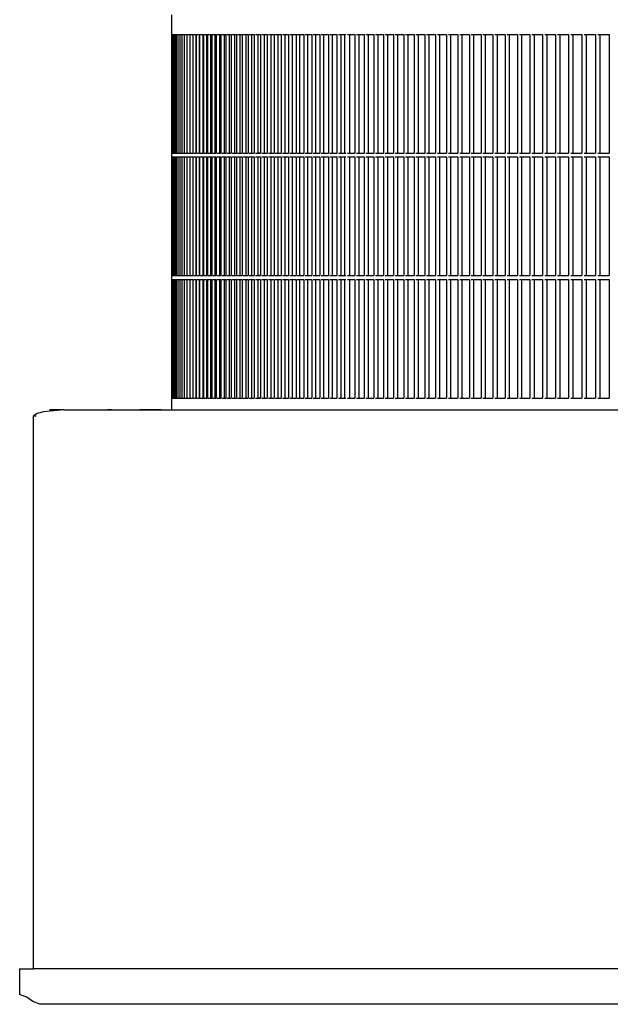
# Model space of a CAD drawing. Units: millimetres. Extents: x 956 to 9442, y -1198 to 4765.
# Drawn here: x 7755 to 7851, y 1132 to 1292 of the extents above; entities that cross this region are included whole.
import ezdxf

# ---------------------------------------------------------------- set-up
doc = ezdxf.new("R2010")
doc.units = ezdxf.units.MM
doc.layers.add('1', color=7, linetype='Continuous')

msp = doc.modelspace()

# ---------------------------------------------------------------- linework, layer by layer
at = {"color": 2, "linetype": 'Continuous'}
for p, q in [((7779.75, 1292.38), (7779.76, 1289.18)), ((7779.76, 1290.78), (7779.75, 1289.18)), ((7779.76, 1290.78), (7779.75, 1289.18)), ((7779.75, 1289.18), (7779.75, 1269.98)), ((7779.75, 1269.98), (7779.75, 1269.34)), ((7779.75, 1269.98), (7779.75, 1269.34)), ((7779.75, 1269.34), (7779.75, 1250.14)), ((7779.76, 1269.98), (7779.79, 1269.98)), ((7779.75, 1250.14), (7779.75, 1249.5)), ((7779.75, 1250.14), (7779.75, 1249.5)), ((7779.75, 1249.5), (7779.75, 1230.29)), ((7779.76, 1250.14), (7779.79, 1250.14)), ((7779.75, 1230.29), (7779.75, 1228.37)), ((7779.76, 1230.29), (7779.79, 1230.29)), ((7759.01, 1228.09), (7758.01, 1227.81)), ((7762.33, 1228.37), (7759.01, 1228.09)), ((7762.33, 1228.37), (7760, 1228.37)), ((7762.33, 1228.37), (8134.96, 1228.37)), ((7758.01, 1227.81), (7757.4, 1227.41)), ((7757.4, 1227.41), (7757.85, 1227.41)), ((7757.4, 1137.88), (7757.4, 1227.41)), ((7755.16, 1137.88), (7755.16, 1133.72)), ((7756.3, 1133.25), (7755.16, 1133.72)), ((7757.31, 1132.59), (7756.3, 1133.25)), ((7758.43, 1132.12), (7757.31, 1132.59)), ((8153.06, 1132.12), (7758.43, 1132.12))]:
    msp.add_line(p, q, dxfattribs=at)
at = {"color": 6, "linetype": 'Continuous'}
for p, q in [((7779.76, 1289.18), (7779.8, 1289.18)), ((7779.8, 1289.18), (7779.86, 1289.18)), ((7779.86, 1289.18), (7779.86, 1269.98)), ((7779.88, 1289.18), (7779.98, 1289.18)), ((7779.98, 1289.18), (7779.98, 1269.98)), ((7780, 1289.18), (7780.13, 1289.18)), ((7780.13, 1289.18), (7780.13, 1269.98)), ((7780.16, 1289.18), (7780.32, 1289.18)), ((7780.32, 1289.18), (7780.32, 1269.98)), ((7780.35, 1289.18), (7780.54, 1289.18)), ((7780.54, 1289.18), (7780.54, 1269.98)), ((7780.59, 1289.18), (7780.81, 1289.18)), ((7780.81, 1289.18), (7780.81, 1269.98)), ((7780.86, 1289.18), (7781.12, 1289.18)), ((7781.12, 1289.18), (7781.12, 1269.98)), ((7781.17, 1289.18), (7781.46, 1289.18)), ((7781.46, 1289.18), (7781.46, 1269.98)), ((7781.52, 1289.18), (7781.85, 1289.18)), ((7781.85, 1289.18), (7781.85, 1269.98)), ((7781.91, 1289.18), (7782.27, 1289.18)), ((7782.27, 1289.18), (7782.27, 1269.98)), ((7782.34, 1289.18), (7782.73, 1289.18)), ((7782.73, 1289.18), (7782.73, 1269.98)), ((7782.81, 1289.18), (7783.23, 1289.18)), ((7783.21, 1289.18), (7783.21, 1269.98)), ((7783.32, 1289.18), (7783.77, 1289.18)), ((7783.72, 1289.18), (7783.72, 1269.98)), ((7783.77, 1289.18), (7783.77, 1269.98)), ((7783.86, 1289.18), (7784.34, 1289.18)), ((7784.26, 1289.18), (7784.26, 1269.98)), ((7784.34, 1289.18), (7784.34, 1269.98)), ((7784.44, 1289.18), (7784.96, 1289.18)), ((7784.84, 1289.18), (7784.84, 1269.98)), ((7784.96, 1289.18), (7784.96, 1269.98)), ((7785.06, 1289.18), (7785.61, 1289.18)), ((7785.46, 1289.18), (7785.46, 1269.98)), ((7785.61, 1289.18), (7785.61, 1269.98)), ((7785.72, 1289.18), (7786.3, 1289.18)), ((7786.12, 1289.18), (7786.12, 1269.98)), ((7786.3, 1289.18), (7786.3, 1269.98)), ((7786.42, 1289.18), (7787.03, 1289.18)), ((7786.82, 1289.18), (7786.82, 1269.98)), ((7787.03, 1289.18), (7787.03, 1269.98)), ((7787.16, 1289.18), (7787.8, 1289.18)), ((7787.55, 1289.18), (7787.55, 1269.98)), ((7787.8, 1289.18), (7787.8, 1269.98)), ((7787.93, 1289.18), (7788.61, 1289.18)), ((7788.33, 1289.18), (7788.33, 1269.98)), ((7788.61, 1289.18), (7788.61, 1269.98)), ((7788.74, 1289.18), (7789.45, 1289.18)), ((7789.14, 1289.18), (7789.14, 1269.98)), ((7789.45, 1289.18), (7789.45, 1269.98)), ((7789.59, 1289.18), (7790.33, 1289.18)), ((7789.99, 1289.18), (7789.99, 1269.98)), ((7790.33, 1289.18), (7790.33, 1269.98)), ((7790.48, 1289.18), (7791.25, 1289.18)), ((7790.87, 1289.18), (7790.87, 1269.98)), ((7791.25, 1289.18), (7791.25, 1269.98)), ((7791.41, 1289.18), (7792.21, 1289.18)), ((7791.8, 1289.18), (7791.8, 1269.98)), ((7792.21, 1289.18), (7792.21, 1269.98)), ((7792.37, 1289.18), (7793.2, 1289.18)), ((7792.76, 1289.18), (7792.76, 1269.98)), ((7793.2, 1289.18), (7793.2, 1269.98)), ((7793.37, 1289.18), (7794.23, 1289.18)), ((7793.76, 1289.18), (7793.76, 1269.98)), ((7794.23, 1289.18), (7794.23, 1269.98)), ((7794.41, 1289.18), (7795.3, 1289.18)), ((7794.8, 1289.18), (7794.8, 1269.98)), ((7795.3, 1289.18), (7795.3, 1269.98)), ((7795.49, 1289.18), (7796.41, 1289.18)), ((7795.87, 1289.18), (7795.87, 1269.98)), ((7796.41, 1289.18), (7796.41, 1269.98)), ((7796.6, 1289.18), (7797.56, 1289.18)), ((7796.99, 1289.18), (7796.99, 1269.98)), ((7797.56, 1289.18), (7797.56, 1269.98)), ((7797.75, 1289.18), (7798.74, 1289.18)), ((7798.14, 1289.18), (7798.14, 1269.98)), ((7798.74, 1289.18), (7798.74, 1269.98)), ((7798.94, 1289.18), (7799.96, 1289.18)), ((7799.32, 1289.18), (7799.32, 1269.98)), ((7799.96, 1289.18), (7799.96, 1269.98)), ((7800.16, 1289.18), (7801.21, 1289.18)), ((7800.55, 1289.18), (7800.55, 1269.98)), ((7801.21, 1289.18), (7801.21, 1269.98)), ((7801.42, 1289.18), (7802.5, 1289.18)), ((7801.81, 1289.18), (7801.81, 1269.98)), ((7802.5, 1289.18), (7802.5, 1269.98)), ((7802.72, 1289.18), (7803.83, 1289.18)), ((7803.1, 1289.18), (7803.1, 1269.98)), ((7803.83, 1289.18), (7803.83, 1269.98)), ((7804.06, 1289.18), (7805.2, 1289.18)), ((7804.44, 1289.18), (7804.44, 1269.98)), ((7805.2, 1289.18), (7805.2, 1269.98)), ((7805.43, 1289.18), (7806.6, 1289.18)), ((7805.81, 1289.18), (7805.81, 1269.98)), ((7806.6, 1289.18), (7806.6, 1269.98)), ((7806.84, 1289.18), (7808.04, 1289.18)), ((7807.21, 1289.18), (7807.21, 1269.98)), ((7807.83, 1289.18), (7807.83, 1269.98)), ((7808.28, 1289.18), (7809.51, 1289.18)), ((7808.65, 1289.18), (7808.65, 1269.98)), ((7809.51, 1289.18), (7809.51, 1269.98)), ((7809.76, 1289.18), (7811.02, 1289.18)), ((7810.13, 1289.18), (7810.13, 1269.98)), ((7811.02, 1289.18), (7811.02, 1269.98)), ((7811.28, 1289.18), (7812.57, 1289.18)), ((7811.65, 1289.18), (7811.65, 1269.98)), ((7812.57, 1289.18), (7812.57, 1269.98)), ((7812.83, 1289.18), (7814.15, 1289.18)), ((7813.2, 1289.18), (7813.2, 1269.98)), ((7814.15, 1289.18), (7814.15, 1269.98)), ((7814.41, 1289.18), (7815.76, 1289.18)), ((7814.78, 1289.18), (7814.78, 1269.98)), ((7815.76, 1289.18), (7815.76, 1269.98)), ((7816.04, 1289.18), (7817.42, 1289.18)), ((7816.4, 1289.18), (7816.4, 1269.98)), ((7817.42, 1289.18), (7817.42, 1269.98)), ((7817.69, 1289.18), (7819.1, 1289.18)), ((7818.06, 1289.18), (7818.06, 1269.98)), ((7819.1, 1289.18), (7819.1, 1269.98)), ((7819.39, 1289.18), (7820.82, 1289.18)), ((7819.75, 1289.18), (7819.75, 1269.98)), ((7820.82, 1289.18), (7820.82, 1269.98)), ((7821.11, 1289.18), (7822.58, 1289.18)), ((7821.48, 1289.18), (7821.48, 1269.98)), ((7822.58, 1289.18), (7822.58, 1269.98)), ((7822.88, 1289.18), (7824.37, 1289.18)), ((7823.24, 1289.18), (7823.24, 1269.98)), ((7824.37, 1289.18), (7824.37, 1269.98)), ((7824.67, 1289.18), (7826.2, 1289.18)), ((7825.03, 1289.18), (7825.03, 1269.98)), ((7826.2, 1289.18), (7826.2, 1269.98)), ((7826.51, 1289.18), (7828.06, 1289.18)), ((7826.86, 1289.18), (7826.86, 1269.98)), ((7828.06, 1289.18), (7828.06, 1269.98)), ((7828.37, 1289.18), (7829.95, 1289.18)), ((7828.72, 1289.18), (7828.72, 1269.98)), ((7829.95, 1289.18), (7829.95, 1269.98)), ((7830.27, 1289.18), (7831.88, 1289.18)), ((7830.62, 1289.18), (7830.62, 1269.98)), ((7831.88, 1289.18), (7831.88, 1269.98)), ((7832.2, 1289.18), (7833.84, 1289.18)), ((7832.55, 1289.18), (7832.55, 1269.98)), ((7833.84, 1289.18), (7833.84, 1269.98)), ((7834.17, 1289.18), (7835.84, 1289.18)), ((7834.52, 1289.18), (7834.52, 1269.98)), ((7835.84, 1289.18), (7835.84, 1269.98)), ((7836.17, 1289.18), (7837.87, 1289.18)), ((7836.52, 1289.18), (7836.52, 1269.98)), ((7837.87, 1289.18), (7837.87, 1269.98)), ((7838.21, 1289.18), (7839.93, 1289.18)), ((7838.55, 1289.18), (7838.55, 1269.98)), ((7839.93, 1289.18), (7839.93, 1269.98)), ((7840.27, 1289.18), (7842.02, 1289.18)), ((7840.62, 1289.18), (7840.62, 1269.98)), ((7842.02, 1289.18), (7842.02, 1269.98)), ((7842.37, 1289.18), (7844.15, 1289.18)), ((7842.71, 1289.18), (7842.71, 1269.98)), ((7844.15, 1289.18), (7844.15, 1269.98)), ((7844.51, 1289.18), (7846.31, 1289.18)), ((7844.84, 1289.18), (7844.84, 1269.98)), ((7846.31, 1289.18), (7846.31, 1269.98)), ((7846.67, 1289.18), (7848.5, 1289.18)), ((7847.01, 1289.18), (7847.01, 1269.98)), ((7848.5, 1289.18), (7848.5, 1269.98)), ((7848.87, 1289.18), (7850.73, 1289.18)), ((7849.2, 1289.18), (7849.2, 1269.98)), ((7850.73, 1289.18), (7850.73, 1269.98)), ((7779.76, 1269.34), (7779.8, 1269.34)), ((7779.79, 1269.98), (7779.86, 1269.98)), ((7779.8, 1269.34), (7779.86, 1269.34)), ((7779.86, 1269.34), (7779.86, 1250.14)), ((7779.88, 1269.98), (7779.98, 1269.98)), ((7779.88, 1269.34), (7779.98, 1269.34)), ((7779.98, 1269.34), (7779.98, 1250.14)), ((7780, 1269.98), (7780.13, 1269.98)), ((7780, 1269.34), (7780.13, 1269.34)), ((7780.13, 1269.34), (7780.13, 1250.14)), ((7780.16, 1269.98), (7780.32, 1269.98)), ((7780.16, 1269.34), (7780.32, 1269.34)), ((7780.32, 1269.34), (7780.32, 1250.14)), ((7780.35, 1269.98), (7780.54, 1269.98)), ((7780.35, 1269.34), (7780.54, 1269.34)), ((7780.54, 1269.34), (7780.54, 1250.14)), ((7780.59, 1269.98), (7780.81, 1269.98)), ((7780.59, 1269.34), (7780.81, 1269.34)), ((7780.81, 1269.34), (7780.81, 1250.14)), ((7780.86, 1269.98), (7781.12, 1269.98)), ((7780.86, 1269.34), (7781.12, 1269.34)), ((7781.12, 1269.34), (7781.12, 1250.14)), ((7781.17, 1269.98), (7781.46, 1269.98)), ((7781.17, 1269.34), (7781.46, 1269.34)), ((7781.46, 1269.34), (7781.46, 1250.14)), ((7781.52, 1269.98), (7781.85, 1269.98)), ((7781.52, 1269.34), (7781.85, 1269.34)), ((7781.85, 1269.34), (7781.85, 1250.14)), ((7781.91, 1269.98), (7782.27, 1269.98)), ((7781.91, 1269.34), (7782.27, 1269.34)), ((7782.27, 1269.34), (7782.27, 1250.14)), ((7782.34, 1269.98), (7782.73, 1269.98)), ((7782.34, 1269.34), (7782.73, 1269.34)), ((7782.73, 1269.34), (7782.73, 1250.14)), ((7782.81, 1269.98), (7783.23, 1269.98)), ((7782.81, 1269.34), (7783.23, 1269.34)), ((7783.21, 1269.34), (7783.21, 1250.14)), ((7783.32, 1269.98), (7783.77, 1269.98)), ((7783.32, 1269.34), (7783.77, 1269.34)), ((7783.72, 1269.34), (7783.72, 1250.14)), ((7783.77, 1269.34), (7783.77, 1250.14)), ((7783.86, 1269.98), (7784.34, 1269.98)), ((7783.86, 1269.34), (7784.34, 1269.34)), ((7784.26, 1269.34), (7784.26, 1250.14)), ((7784.34, 1269.34), (7784.34, 1250.14)), ((7784.44, 1269.98), (7784.96, 1269.98)), ((7784.44, 1269.34), (7784.96, 1269.34)), ((7784.84, 1269.34), (7784.84, 1250.14)), ((7784.96, 1269.34), (7784.96, 1250.14)), ((7785.06, 1269.98), (7785.61, 1269.98)), ((7785.06, 1269.34), (7785.61, 1269.34)), ((7785.46, 1269.34), (7785.46, 1250.14)), ((7785.61, 1269.34), (7785.61, 1250.14)), ((7785.72, 1269.98), (7786.3, 1269.98)), ((7785.72, 1269.34), (7786.3, 1269.34)), ((7786.12, 1269.34), (7786.12, 1250.14)), ((7786.3, 1269.34), (7786.3, 1250.14)), ((7786.42, 1269.98), (7787.03, 1269.98)), ((7786.42, 1269.34), (7787.03, 1269.34)), ((7786.82, 1269.34), (7786.82, 1250.14)), ((7787.03, 1269.34), (7787.03, 1250.14)), ((7787.16, 1269.98), (7787.8, 1269.98)), ((7787.16, 1269.34), (7787.8, 1269.34)), ((7787.55, 1269.34), (7787.55, 1250.14)), ((7787.8, 1269.34), (7787.8, 1250.14)), ((7787.93, 1269.98), (7788.61, 1269.98)), ((7787.93, 1269.34), (7788.61, 1269.34)), ((7788.33, 1269.34), (7788.33, 1250.14)), ((7788.61, 1269.34), (7788.61, 1250.14)), ((7788.74, 1269.98), (7789.45, 1269.98)), ((7788.74, 1269.34), (7789.45, 1269.34)), ((7789.14, 1269.34), (7789.14, 1250.14)), ((7789.45, 1269.34), (7789.45, 1250.14)), ((7789.59, 1269.98), (7790.33, 1269.98)), ((7789.59, 1269.34), (7790.33, 1269.34)), ((7789.99, 1269.34), (7789.99, 1250.14)), ((7790.33, 1269.34), (7790.33, 1250.14)), ((7790.48, 1269.98), (7791.25, 1269.98)), ((7790.48, 1269.34), (7791.25, 1269.34)), ((7790.87, 1269.34), (7790.87, 1250.14)), ((7791.25, 1269.34), (7791.25, 1250.14)), ((7791.41, 1269.98), (7792.21, 1269.98)), ((7791.41, 1269.34), (7792.21, 1269.34)), ((7791.8, 1269.34), (7791.8, 1250.14)), ((7792.21, 1269.34), (7792.21, 1250.14)), ((7792.37, 1269.98), (7793.2, 1269.98)), ((7792.37, 1269.34), (7793.2, 1269.34)), ((7792.76, 1269.34), (7792.76, 1250.14)), ((7793.2, 1269.34), (7793.2, 1250.14)), ((7793.37, 1269.98), (7794.23, 1269.98)), ((7793.37, 1269.34), (7794.23, 1269.34)), ((7794.09, 1269.98), (7793.76, 1269.98)), ((7793.76, 1269.34), (7793.76, 1250.14)), ((7794.23, 1269.34), (7794.23, 1250.14)), ((7794.41, 1269.98), (7795.3, 1269.98)), ((7794.41, 1269.34), (7795.3, 1269.34)), ((7794.8, 1269.34), (7794.8, 1250.14)), ((7795.3, 1269.34), (7795.3, 1250.14)), ((7795.49, 1269.98), (7796.41, 1269.98)), ((7795.49, 1269.34), (7796.41, 1269.34)), ((7795.87, 1269.34), (7795.87, 1250.14)), ((7796.41, 1269.34), (7796.41, 1250.14)), ((7796.6, 1269.98), (7797.56, 1269.98)), ((7796.6, 1269.34), (7797.56, 1269.34)), ((7796.99, 1269.34), (7796.99, 1250.14)), ((7797.56, 1269.34), (7797.56, 1250.14)), ((7797.75, 1269.98), (7798.74, 1269.98)), ((7797.75, 1269.34), (7798.74, 1269.34)), ((7798.14, 1269.34), (7798.14, 1250.14)), ((7798.74, 1269.34), (7798.74, 1250.14)), ((7798.94, 1269.98), (7799.96, 1269.98)), ((7798.94, 1269.34), (7799.96, 1269.34)), ((7799.32, 1269.34), (7799.32, 1250.14)), ((7799.96, 1269.34), (7799.96, 1250.14)), ((7800.16, 1269.98), (7801.21, 1269.98)), ((7800.16, 1269.34), (7801.21, 1269.34)), ((7800.55, 1269.34), (7800.55, 1250.14)), ((7801.21, 1269.34), (7801.21, 1250.14)), ((7801.42, 1269.98), (7802.5, 1269.98)), ((7801.42, 1269.34), (7802.5, 1269.34)), ((7801.81, 1269.34), (7801.81, 1250.14)), ((7802.5, 1269.34), (7802.5, 1250.14)), ((7802.72, 1269.98), (7803.83, 1269.98)), ((7802.72, 1269.34), (7803.83, 1269.34)), ((7803.1, 1269.34), (7803.1, 1250.14)), ((7803.83, 1269.34), (7803.83, 1250.14)), ((7804.06, 1269.98), (7805.2, 1269.98)), ((7804.06, 1269.34), (7805.2, 1269.34)), ((7804.44, 1269.34), (7804.44, 1250.14)), ((7805.2, 1269.34), (7805.2, 1250.14)), ((7805.43, 1269.98), (7806.6, 1269.98)), ((7805.43, 1269.34), (7806.6, 1269.34)), ((7805.81, 1269.34), (7805.81, 1250.14)), ((7806.6, 1269.34), (7806.6, 1250.14)), ((7806.84, 1269.98), (7808.04, 1269.98)), ((7806.84, 1269.34), (7808.04, 1269.34)), ((7807.21, 1269.34), (7807.21, 1250.14)), ((7807.83, 1269.34), (7807.83, 1250.14)), ((7808.28, 1269.98), (7809.51, 1269.98)), ((7808.28, 1269.34), (7809.51, 1269.34)), ((7808.65, 1269.34), (7808.65, 1250.14)), ((7809.51, 1269.34), (7809.51, 1250.14)), ((7809.76, 1269.98), (7811.02, 1269.98)), ((7809.76, 1269.34), (7811.02, 1269.34)), ((7810.13, 1269.34), (7810.13, 1250.14)), ((7811.02, 1269.34), (7811.02, 1250.14)), ((7811.28, 1269.98), (7812.57, 1269.98)), ((7811.28, 1269.34), (7812.57, 1269.34)), ((7811.65, 1269.34), (7811.65, 1250.14)), ((7812.57, 1269.34), (7812.57, 1250.14)), ((7812.83, 1269.98), (7814.15, 1269.98)), ((7812.83, 1269.34), (7814.15, 1269.34)), ((7813.2, 1269.34), (7813.2, 1250.14)), ((7814.15, 1269.34), (7814.15, 1250.14)), ((7814.41, 1269.98), (7815.76, 1269.98)), ((7814.41, 1269.34), (7815.76, 1269.34)), ((7814.78, 1269.34), (7814.78, 1250.14)), ((7815.76, 1269.34), (7815.76, 1250.14)), ((7816.04, 1269.98), (7817.42, 1269.98)), ((7816.04, 1269.34), (7817.42, 1269.34)), ((7816.4, 1269.34), (7816.4, 1250.14)), ((7817.42, 1269.34), (7817.42, 1250.14)), ((7817.69, 1269.98), (7819.1, 1269.98)), ((7817.69, 1269.34), (7819.1, 1269.34)), ((7818.06, 1269.34), (7818.06, 1250.14)), ((7819.1, 1269.34), (7819.1, 1250.14)), ((7819.39, 1269.98), (7820.82, 1269.98)), ((7819.39, 1269.34), (7820.82, 1269.34)), ((7819.75, 1269.34), (7819.75, 1250.14)), ((7820.82, 1269.34), (7820.82, 1250.14)), ((7821.11, 1269.98), (7822.58, 1269.98)), ((7821.11, 1269.34), (7822.58, 1269.34)), ((7821.48, 1269.34), (7821.48, 1250.14)), ((7822.58, 1269.34), (7822.58, 1250.14)), ((7822.88, 1269.98), (7824.37, 1269.98)), ((7822.88, 1269.34), (7824.37, 1269.34)), ((7823.24, 1269.34), (7823.24, 1250.14)), ((7824.37, 1269.34), (7824.37, 1250.14)), ((7824.67, 1269.98), (7826.2, 1269.98)), ((7824.67, 1269.34), (7826.2, 1269.34)), ((7825.03, 1269.34), (7825.03, 1250.14)), ((7826.2, 1269.34), (7826.2, 1250.14)), ((7826.51, 1269.98), (7828.06, 1269.98)), ((7826.51, 1269.34), (7828.06, 1269.34)), ((7826.86, 1269.34), (7826.86, 1250.14)), ((7828.06, 1269.34), (7828.06, 1250.14)), ((7828.37, 1269.98), (7829.95, 1269.98)), ((7828.37, 1269.34), (7829.95, 1269.34)), ((7828.72, 1269.34), (7828.72, 1250.14)), ((7829.95, 1269.34), (7829.95, 1250.14)), ((7830.27, 1269.98), (7831.88, 1269.98)), ((7830.27, 1269.34), (7831.88, 1269.34)), ((7830.62, 1269.34), (7830.62, 1250.14)), ((7831.88, 1269.34), (7831.88, 1250.14)), ((7832.2, 1269.98), (7833.84, 1269.98)), ((7832.2, 1269.34), (7833.84, 1269.34)), ((7832.55, 1269.34), (7832.55, 1250.14)), ((7833.84, 1269.34), (7833.84, 1250.14)), ((7834.17, 1269.98), (7835.84, 1269.98)), ((7834.17, 1269.34), (7835.84, 1269.34)), ((7834.52, 1269.34), (7834.52, 1250.14)), ((7835.84, 1269.34), (7835.84, 1250.14)), ((7836.17, 1269.98), (7837.87, 1269.98)), ((7836.17, 1269.34), (7837.87, 1269.34)), ((7836.52, 1269.34), (7836.52, 1250.14)), ((7837.87, 1269.34), (7837.87, 1250.14)), ((7838.21, 1269.98), (7839.93, 1269.98)), ((7838.21, 1269.34), (7839.93, 1269.34)), ((7838.55, 1269.34), (7838.55, 1250.14)), ((7839.93, 1269.34), (7839.93, 1250.14)), ((7840.27, 1269.98), (7842.02, 1269.98)), ((7840.27, 1269.34), (7842.02, 1269.34)), ((7840.62, 1269.34), (7840.62, 1250.14)), ((7842.02, 1269.34), (7842.02, 1250.14)), ((7842.37, 1269.98), (7844.15, 1269.98)), ((7842.37, 1269.34), (7844.15, 1269.34)), ((7842.71, 1269.34), (7842.71, 1250.14)), ((7844.15, 1269.34), (7844.15, 1250.14)), ((7844.51, 1269.98), (7846.31, 1269.98)), ((7844.51, 1269.34), (7846.31, 1269.34)), ((7844.84, 1269.34), (7844.84, 1250.14)), ((7846.31, 1269.34), (7846.31, 1250.14)), ((7846.67, 1269.98), (7848.5, 1269.98)), ((7846.67, 1269.34), (7848.5, 1269.34)), ((7847.01, 1269.34), (7847.01, 1250.14)), ((7848.5, 1269.34), (7848.5, 1250.14)), ((7848.87, 1269.98), (7850.73, 1269.98)), ((7848.87, 1269.34), (7850.73, 1269.34)), ((7849.2, 1269.34), (7849.2, 1250.14)), ((7850.73, 1269.34), (7850.73, 1250.14)), ((7779.76, 1249.5), (7779.8, 1249.5)), ((7779.79, 1250.14), (7779.86, 1250.14)), ((7779.8, 1249.5), (7779.86, 1249.5)), ((7779.86, 1249.5), (7779.86, 1230.29)), ((7779.88, 1250.14), (7779.98, 1250.14)), ((7779.88, 1249.5), (7779.98, 1249.5)), ((7779.98, 1249.5), (7779.98, 1230.29)), ((7780, 1250.14), (7780.13, 1250.14)), ((7780, 1249.5), (7780.13, 1249.5)), ((7780.13, 1249.5), (7780.13, 1230.29)), ((7780.16, 1250.14), (7780.32, 1250.14)), ((7780.16, 1249.5), (7780.32, 1249.5)), ((7780.32, 1249.5), (7780.32, 1230.29)), ((7780.35, 1250.14), (7780.54, 1250.14)), ((7780.35, 1249.5), (7780.54, 1249.5)), ((7780.54, 1249.5), (7780.54, 1230.29)), ((7780.59, 1250.14), (7780.81, 1250.14)), ((7780.59, 1249.5), (7780.81, 1249.5)), ((7780.81, 1249.5), (7780.81, 1230.29)), ((7780.86, 1250.14), (7781.12, 1250.14)), ((7780.86, 1249.5), (7781.12, 1249.5)), ((7781.12, 1249.5), (7781.12, 1230.29)), ((7781.17, 1250.14), (7781.46, 1250.14)), ((7781.17, 1249.5), (7781.46, 1249.5)), ((7781.46, 1249.5), (7781.46, 1230.29)), ((7781.52, 1250.14), (7781.85, 1250.14)), ((7781.52, 1249.5), (7781.85, 1249.5)), ((7781.85, 1249.5), (7781.85, 1230.29)), ((7781.91, 1250.14), (7782.27, 1250.14)), ((7781.91, 1249.5), (7782.27, 1249.5)), ((7782.27, 1249.5), (7782.27, 1230.29)), ((7782.34, 1250.14), (7782.73, 1250.14)), ((7782.34, 1249.5), (7782.73, 1249.5)), ((7782.73, 1249.5), (7782.73, 1230.29)), ((7782.81, 1250.14), (7783.23, 1250.14)), ((7782.81, 1249.5), (7783.23, 1249.5)), ((7783.21, 1249.5), (7783.21, 1230.29)), ((7783.32, 1250.14), (7783.77, 1250.14)), ((7783.32, 1249.5), (7783.77, 1249.5)), ((7783.72, 1249.5), (7783.72, 1230.29)), ((7783.77, 1249.5), (7783.77, 1230.29)), ((7783.86, 1250.14), (7784.34, 1250.14)), ((7783.86, 1249.5), (7784.34, 1249.5)), ((7784.26, 1249.5), (7784.26, 1230.29)), ((7784.34, 1249.5), (7784.34, 1230.29)), ((7784.44, 1250.14), (7784.96, 1250.14)), ((7784.44, 1249.5), (7784.96, 1249.5)), ((7784.84, 1249.5), (7784.84, 1230.29)), ((7784.96, 1249.5), (7784.96, 1230.29)), ((7785.06, 1250.14), (7785.61, 1250.14)), ((7785.06, 1249.5), (7785.61, 1249.5)), ((7785.46, 1249.5), (7785.46, 1230.29)), ((7785.61, 1249.5), (7785.61, 1230.29)), ((7785.72, 1250.14), (7786.3, 1250.14)), ((7785.72, 1249.5), (7786.3, 1249.5)), ((7786.12, 1249.5), (7786.12, 1230.29)), ((7786.3, 1249.5), (7786.3, 1230.29)), ((7786.42, 1250.14), (7787.03, 1250.14)), ((7786.42, 1249.5), (7787.03, 1249.5)), ((7786.82, 1249.5), (7786.82, 1230.29)), ((7787.03, 1249.5), (7787.03, 1230.29)), ((7787.16, 1250.14), (7787.8, 1250.14)), ((7787.16, 1249.5), (7787.8, 1249.5)), ((7787.55, 1249.5), (7787.55, 1230.29)), ((7787.8, 1249.5), (7787.8, 1230.29)), ((7787.93, 1250.14), (7788.61, 1250.14)), ((7787.93, 1249.5), (7788.61, 1249.5)), ((7788.33, 1249.5), (7788.33, 1230.29)), ((7788.61, 1249.5), (7788.61, 1230.29)), ((7788.74, 1250.14), (7789.45, 1250.14)), ((7788.74, 1249.5), (7789.45, 1249.5)), ((7789.14, 1249.5), (7789.14, 1230.29)), ((7789.45, 1249.5), (7789.45, 1230.29)), ((7789.59, 1250.14), (7790.33, 1250.14)), ((7789.59, 1249.5), (7790.33, 1249.5)), ((7789.99, 1249.5), (7789.99, 1230.29)), ((7790.33, 1249.5), (7790.33, 1230.29)), ((7790.48, 1250.14), (7791.25, 1250.14)), ((7790.48, 1249.5), (7791.25, 1249.5)), ((7790.87, 1249.5), (7790.87, 1230.29)), ((7791.25, 1249.5), (7791.25, 1230.29)), ((7791.41, 1250.14), (7792.21, 1250.14)), ((7791.41, 1249.5), (7792.21, 1249.5)), ((7791.8, 1249.5), (7791.8, 1230.29)), ((7792.21, 1249.5), (7792.21, 1230.29)), ((7792.37, 1250.14), (7793.2, 1250.14)), ((7792.37, 1249.5), (7793.2, 1249.5)), ((7792.76, 1249.5), (7792.76, 1230.29)), ((7793.2, 1249.5), (7793.2, 1230.29)), ((7793.37, 1250.14), (7794.23, 1250.14)), ((7793.37, 1249.5), (7794.23, 1249.5)), ((7794.09, 1250.14), (7793.76, 1250.14)), ((7793.76, 1249.5), (7793.76, 1230.29)), ((7794.23, 1249.5), (7794.23, 1230.29)), ((7794.41, 1250.14), (7795.3, 1250.14)), ((7794.41, 1249.5), (7795.3, 1249.5)), ((7794.8, 1249.5), (7794.8, 1230.29)), ((7795.3, 1249.5), (7795.3, 1230.29)), ((7795.49, 1250.14), (7796.41, 1250.14)), ((7795.49, 1249.5), (7796.41, 1249.5)), ((7795.87, 1249.5), (7795.87, 1230.29)), ((7796.41, 1249.5), (7796.41, 1230.29)), ((7796.6, 1250.14), (7797.56, 1250.14)), ((7796.6, 1249.5), (7797.56, 1249.5)), ((7796.99, 1249.5), (7796.99, 1230.29)), ((7797.56, 1249.5), (7797.56, 1230.29)), ((7797.75, 1250.14), (7798.74, 1250.14)), ((7797.75, 1249.5), (7798.74, 1249.5)), ((7798.14, 1249.5), (7798.14, 1230.29)), ((7798.74, 1249.5), (7798.74, 1230.29)), ((7798.94, 1250.14), (7799.96, 1250.14)), ((7798.94, 1249.5), (7799.96, 1249.5)), ((7799.32, 1249.5), (7799.32, 1230.29)), ((7799.96, 1249.5), (7799.96, 1230.29)), ((7800.16, 1250.14), (7801.21, 1250.14)), ((7800.16, 1249.5), (7801.21, 1249.5)), ((7800.55, 1249.5), (7800.55, 1230.29)), ((7801.21, 1249.5), (7801.21, 1230.29)), ((7801.42, 1250.14), (7802.5, 1250.14)), ((7801.42, 1249.5), (7802.5, 1249.5)), ((7801.81, 1249.5), (7801.81, 1230.29)), ((7802.5, 1249.5), (7802.5, 1230.29)), ((7802.72, 1250.14), (7803.83, 1250.14)), ((7802.72, 1249.5), (7803.83, 1249.5)), ((7803.1, 1249.5), (7803.1, 1230.29)), ((7803.83, 1249.5), (7803.83, 1230.29)), ((7804.06, 1250.14), (7805.2, 1250.14)), ((7804.06, 1249.5), (7805.2, 1249.5)), ((7804.44, 1249.5), (7804.44, 1230.29)), ((7805.2, 1249.5), (7805.2, 1230.29)), ((7805.43, 1250.14), (7806.6, 1250.14)), ((7805.43, 1249.5), (7806.6, 1249.5)), ((7805.81, 1249.5), (7805.81, 1230.29)), ((7806.6, 1249.5), (7806.6, 1230.29)), ((7806.84, 1250.14), (7808.04, 1250.14)), ((7806.84, 1249.5), (7808.04, 1249.5)), ((7807.21, 1249.5), (7807.21, 1230.29)), ((7807.83, 1249.5), (7807.83, 1230.29)), ((7808.28, 1250.14), (7809.51, 1250.14)), ((7808.28, 1249.5), (7809.51, 1249.5)), ((7808.65, 1249.5), (7808.65, 1230.29)), ((7809.51, 1249.5), (7809.51, 1230.29)), ((7809.76, 1250.14), (7811.02, 1250.14)), ((7809.76, 1249.5), (7811.02, 1249.5)), ((7810.13, 1249.5), (7810.13, 1230.29)), ((7811.02, 1249.5), (7811.02, 1230.29)), ((7811.28, 1250.14), (7812.57, 1250.14)), ((7811.28, 1249.5), (7812.57, 1249.5)), ((7811.65, 1249.5), (7811.65, 1230.29)), ((7812.57, 1249.5), (7812.57, 1230.29)), ((7812.83, 1250.14), (7814.15, 1250.14)), ((7812.83, 1249.5), (7814.15, 1249.5)), ((7813.2, 1249.5), (7813.2, 1230.29)), ((7814.15, 1249.5), (7814.15, 1230.29)), ((7814.41, 1250.14), (7815.76, 1250.14)), ((7814.41, 1249.5), (7815.76, 1249.5)), ((7814.78, 1249.5), (7814.78, 1230.29)), ((7815.76, 1249.5), (7815.76, 1230.29)), ((7816.04, 1250.14), (7817.42, 1250.14)), ((7816.04, 1249.5), (7817.42, 1249.5)), ((7816.4, 1249.5), (7816.4, 1230.29)), ((7817.42, 1249.5), (7817.42, 1230.29)), ((7817.69, 1250.14), (7819.1, 1250.14)), ((7817.69, 1249.5), (7819.1, 1249.5)), ((7818.06, 1249.5), (7818.06, 1230.29)), ((7819.1, 1249.5), (7819.1, 1230.29)), ((7819.39, 1250.14), (7820.82, 1250.14)), ((7819.39, 1249.5), (7820.82, 1249.5)), ((7819.75, 1249.5), (7819.75, 1230.29)), ((7820.82, 1249.5), (7820.82, 1230.29)), ((7821.11, 1250.14), (7822.58, 1250.14)), ((7821.11, 1249.5), (7822.58, 1249.5)), ((7821.48, 1249.5), (7821.48, 1230.29)), ((7822.58, 1249.5), (7822.58, 1230.29)), ((7822.88, 1250.14), (7824.37, 1250.14)), ((7822.88, 1249.5), (7824.37, 1249.5)), ((7823.24, 1249.5), (7823.24, 1230.29)), ((7824.37, 1249.5), (7824.37, 1230.29)), ((7824.67, 1250.14), (7826.2, 1250.14)), ((7824.67, 1249.5), (7826.2, 1249.5)), ((7825.03, 1249.5), (7825.03, 1230.29)), ((7826.2, 1249.5), (7826.2, 1230.29)), ((7826.51, 1250.14), (7828.06, 1250.14)), ((7826.51, 1249.5), (7828.06, 1249.5)), ((7826.86, 1249.5), (7826.86, 1230.29)), ((7828.06, 1249.5), (7828.06, 1230.29)), ((7828.37, 1250.14), (7829.95, 1250.14)), ((7828.37, 1249.5), (7829.95, 1249.5)), ((7828.72, 1249.5), (7828.72, 1230.29)), ((7829.95, 1249.5), (7829.95, 1230.29)), ((7830.27, 1250.14), (7831.88, 1250.14)), ((7830.27, 1249.5), (7831.88, 1249.5)), ((7830.62, 1249.5), (7830.62, 1230.29)), ((7831.88, 1249.5), (7831.88, 1230.29)), ((7832.2, 1250.14), (7833.84, 1250.14)), ((7832.2, 1249.5), (7833.84, 1249.5)), ((7832.55, 1249.5), (7832.55, 1230.29)), ((7833.84, 1249.5), (7833.84, 1230.29)), ((7834.17, 1250.14), (7835.84, 1250.14)), ((7834.17, 1249.5), (7835.84, 1249.5)), ((7834.52, 1249.5), (7834.52, 1230.29)), ((7835.84, 1249.5), (7835.84, 1230.29)), ((7836.17, 1250.14), (7837.87, 1250.14)), ((7836.17, 1249.5), (7837.87, 1249.5)), ((7836.52, 1249.5), (7836.52, 1230.29)), ((7837.87, 1249.5), (7837.87, 1230.29)), ((7838.21, 1250.14), (7839.93, 1250.14)), ((7838.21, 1249.5), (7839.93, 1249.5)), ((7838.55, 1249.5), (7838.55, 1230.29)), ((7839.93, 1249.5), (7839.93, 1230.29)), ((7840.27, 1250.14), (7842.02, 1250.14)), ((7840.27, 1249.5), (7842.02, 1249.5)), ((7840.62, 1249.5), (7840.62, 1230.29)), ((7842.02, 1249.5), (7842.02, 1230.29)), ((7842.37, 1250.14), (7844.15, 1250.14)), ((7842.37, 1249.5), (7844.15, 1249.5)), ((7842.71, 1249.5), (7842.71, 1230.29)), ((7844.15, 1249.5), (7844.15, 1230.29)), ((7844.51, 1250.14), (7846.31, 1250.14)), ((7844.51, 1249.5), (7846.31, 1249.5)), ((7844.84, 1249.5), (7844.84, 1230.29)), ((7846.31, 1249.5), (7846.31, 1230.29)), ((7846.67, 1250.14), (7848.5, 1250.14)), ((7846.67, 1249.5), (7848.5, 1249.5)), ((7847.01, 1249.5), (7847.01, 1230.29)), ((7848.5, 1249.5), (7848.5, 1230.29)), ((7848.87, 1250.14), (7850.73, 1250.14)), ((7848.87, 1249.5), (7850.73, 1249.5)), ((7849.2, 1249.5), (7849.2, 1230.29)), ((7850.73, 1249.5), (7850.73, 1230.29)), ((7779.79, 1230.29), (7779.86, 1230.29)), ((7779.88, 1230.29), (7779.98, 1230.29)), ((7780, 1230.29), (7780.13, 1230.29)), ((7780.16, 1230.29), (7780.32, 1230.29)), ((7780.35, 1230.29), (7780.54, 1230.29)), ((7780.59, 1230.29), (7780.81, 1230.29)), ((7780.86, 1230.29), (7781.12, 1230.29)), ((7781.17, 1230.29), (7781.46, 1230.29)), ((7781.52, 1230.29), (7781.85, 1230.29)), ((7781.91, 1230.29), (7782.27, 1230.29)), ((7782.34, 1230.29), (7782.73, 1230.29)), ((7782.81, 1230.29), (7783.23, 1230.29)), ((7783.32, 1230.29), (7783.77, 1230.29)), ((7783.86, 1230.29), (7784.34, 1230.29)), ((7784.44, 1230.29), (7784.96, 1230.29)), ((7785.06, 1230.29), (7785.61, 1230.29)), ((7785.72, 1230.29), (7786.3, 1230.29)), ((7786.42, 1230.29), (7787.03, 1230.29)), ((7787.16, 1230.29), (7787.8, 1230.29)), ((7787.93, 1230.29), (7788.61, 1230.29)), ((7788.74, 1230.29), (7789.45, 1230.29)), ((7789.59, 1230.29), (7790.33, 1230.29)), ((7790.48, 1230.29), (7791.25, 1230.29)), ((7791.41, 1230.29), (7792.21, 1230.29)), ((7792.37, 1230.29), (7793.2, 1230.29)), ((7793.37, 1230.29), (7794.23, 1230.29)), ((7794.09, 1230.29), (7793.76, 1230.29)), ((7794.41, 1230.29), (7795.3, 1230.29)), ((7795.49, 1230.29), (7796.41, 1230.29)), ((7796.6, 1230.29), (7797.56, 1230.29)), ((7797.75, 1230.29), (7798.74, 1230.29)), ((7798.94, 1230.29), (7799.96, 1230.29)), ((7800.16, 1230.29), (7801.21, 1230.29)), ((7801.42, 1230.29), (7802.5, 1230.29)), ((7802.72, 1230.29), (7803.83, 1230.29)), ((7804.06, 1230.29), (7805.2, 1230.29)), ((7805.43, 1230.29), (7806.6, 1230.29)), ((7806.84, 1230.29), (7808.04, 1230.29)), ((7808.28, 1230.29), (7809.51, 1230.29)), ((7809.76, 1230.29), (7811.02, 1230.29)), ((7811.28, 1230.29), (7812.57, 1230.29)), ((7812.83, 1230.29), (7814.15, 1230.29)), ((7814.41, 1230.29), (7815.76, 1230.29)), ((7816.04, 1230.29), (7817.42, 1230.29)), ((7817.69, 1230.29), (7819.1, 1230.29)), ((7819.39, 1230.29), (7820.82, 1230.29)), ((7821.11, 1230.29), (7822.58, 1230.29)), ((7822.88, 1230.29), (7824.37, 1230.29)), ((7824.67, 1230.29), (7826.2, 1230.29)), ((7826.51, 1230.29), (7828.06, 1230.29)), ((7828.37, 1230.29), (7829.95, 1230.29)), ((7830.27, 1230.29), (7831.88, 1230.29)), ((7832.2, 1230.29), (7833.84, 1230.29)), ((7834.17, 1230.29), (7835.84, 1230.29)), ((7836.17, 1230.29), (7837.87, 1230.29)), ((7838.21, 1230.29), (7839.93, 1230.29)), ((7840.27, 1230.29), (7842.02, 1230.29)), ((7842.37, 1230.29), (7844.15, 1230.29)), ((7844.51, 1230.29), (7846.31, 1230.29)), ((7846.67, 1230.29), (7848.5, 1230.29)), ((7848.87, 1230.29), (7850.73, 1230.29)), ((7766.19, 1228.37), (7767.12, 1228.37)), ((7770.03, 1228.37), (7769.38, 1228.37)), ((7778.08, 1228.37), (7774.63, 1228.37)), ((8282.52, 1137.88), (7757.4, 1137.88))]:
    msp.add_line(p, q, dxfattribs=at)
at = {"layer": '1', "color": 2, "linetype": 'Continuous'}
msp.add_line((7755.16, 1137.88), (7757.4, 1137.88), dxfattribs=at)

doc.saveas('drawing.dxf')
